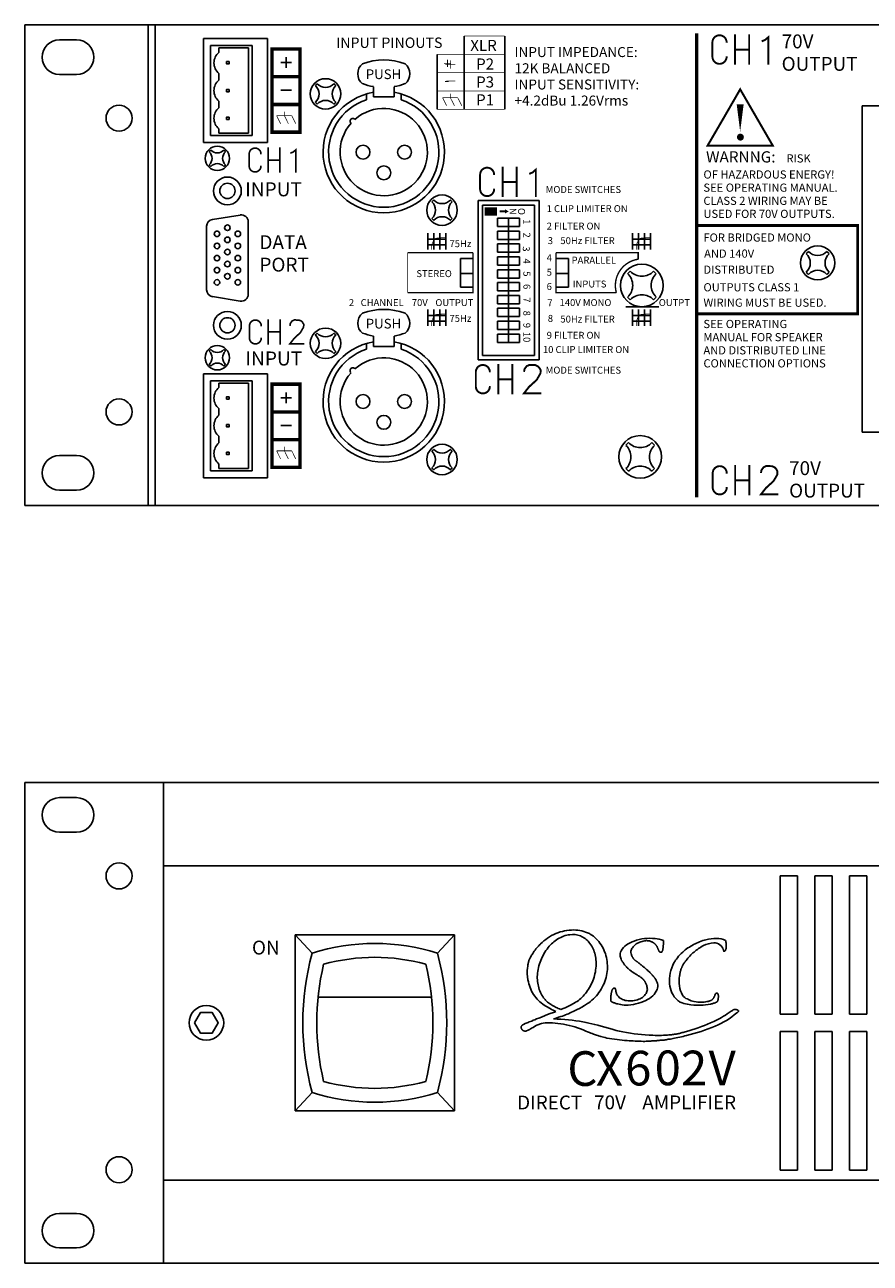
# Model space of a CAD drawing. Extents: x 4 to 23, y 3 to 11.9.
# Drawn here: x 4 to 10.1, y 3 to 11.9 of the extents above; entities that cross this region are included whole.
import ezdxf

# ---------------------------------------------------------------- set-up
doc = ezdxf.new("R2010")
doc.units = 0
doc.layers.get('0').update_dxf_attribs({"linetype": 'CONTINUOUS'})
doc.layers.add('GRID', color=7, linetype='CONTINUOUS')
doc.styles.add('ROMAND', font='romand')
doc.styles.add('ROMANS', font='romans')

msp = doc.modelspace()

# ---------------------------------------------------------------- linework, layer by layer
for p, q in [((4.03, 11.918), (23.03, 11.918)), ((4.03, 11.918), (4.03, 8.449)), ((4.92, 8.449), (4.92, 11.918)), ((4.97, 8.449), (4.97, 11.918)), ((4.28, 11.809), (4.404, 11.809)), ((7.201, 11.836), (7.201, 11.308)), ((7.492, 11.308), (7.492, 11.836)), ((7.006, 11.308), (7.006, 11.704)), ((4.404, 11.559), (4.28, 11.559)), ((6.545, 11.471), (6.545, 11.397)), ((6.695, 11.471), (6.695, 11.397)), ((6.495, 11.377), (6.495, 11.419)), ((6.545, 11.397), (6.695, 11.397)), ((6.745, 11.377), (6.745, 11.419)), ((11.27, 11.333), (10.07, 11.333)), ((10.07, 8.978), (10.07, 11.333)), ((7.3, 10.649), (7.74, 10.649)), ((7.3, 9.499), (7.3, 10.649)), ((7.74, 9.499), (7.74, 10.649)), ((7.332, 10.617), (7.708, 10.617)), ((7.332, 9.531), (7.332, 10.617)), ((7.708, 9.531), (7.708, 10.617)), ((5.342, 10.005), (5.342, 10.464)), ((5.584, 10.545), (5.384, 10.513)), ((5.642, 9.973), (5.642, 10.496)), ((7.44, 10.522), (7.6, 10.522)), ((7.44, 10.462), (7.44, 10.522)), ((7.44, 10.462), (7.6, 10.462)), ((7.52, 10.522), (7.52, 9.626)), ((7.6, 10.462), (7.6, 10.522)), ((6.938, 10.413), (6.938, 10.295)), ((6.938, 10.37), (7.067, 10.37)), ((6.981, 10.413), (6.981, 10.295)), ((7.024, 10.413), (7.024, 10.295)), ((7.067, 10.413), (7.067, 10.295)), ((7.44, 10.429), (7.6, 10.429)), ((7.44, 10.369), (7.44, 10.429)), ((7.44, 10.369), (7.6, 10.369)), ((7.6, 10.369), (7.6, 10.429)), ((8.414, 10.413), (8.414, 10.295)), ((8.414, 10.37), (8.543, 10.37)), ((8.457, 10.413), (8.457, 10.295)), ((8.5, 10.413), (8.5, 10.295)), ((8.543, 10.413), (8.543, 10.295)), ((6.938, 10.329), (7.067, 10.329)), ((7.44, 10.336), (7.6, 10.336)), ((7.44, 10.276), (7.44, 10.336)), ((7.6, 10.276), (7.6, 10.336)), ((8.414, 10.329), (8.543, 10.329)), ((7.263, 10.232), (7.173, 10.232)), ((7.173, 10.232), (7.173, 10.025)), ((7.44, 10.276), (7.6, 10.276)), ((7.44, 10.243), (7.6, 10.243)), ((7.44, 10.183), (7.44, 10.243)), ((7.6, 10.183), (7.6, 10.243)), ((7.863, 10.232), (7.953, 10.232)), ((7.953, 10.232), (7.953, 10.025)), ((7.263, 10.124), (7.173, 10.124)), ((7.44, 10.183), (7.6, 10.183)), ((7.44, 10.15), (7.6, 10.15)), ((7.44, 10.09), (7.44, 10.15)), ((7.6, 10.09), (7.6, 10.15)), ((7.863, 10.124), (7.953, 10.124)), ((7.173, 10.025), (7.259, 10.025)), ((7.44, 10.09), (7.6, 10.09)), ((7.44, 10.058), (7.6, 10.058)), ((7.44, 10.058), (7.44, 9.998)), ((7.6, 10.058), (7.6, 9.998)), ((7.953, 10.025), (7.867, 10.025)), ((5.584, 9.924), (5.384, 9.956)), ((7.44, 9.998), (7.6, 9.998)), ((7.44, 9.965), (7.6, 9.965)), ((7.44, 9.965), (7.44, 9.905)), ((7.6, 9.965), (7.6, 9.905)), ((6.938, 9.862), (6.938, 9.745)), ((6.981, 9.862), (6.981, 9.745)), ((7.024, 9.862), (7.024, 9.745)), ((7.067, 9.862), (7.067, 9.745)), ((7.44, 9.905), (7.6, 9.905)), ((7.44, 9.872), (7.6, 9.872)), ((7.44, 9.872), (7.44, 9.812)), ((7.6, 9.872), (7.6, 9.812)), ((8.365, 9.882), (8.603, 9.882)), ((8.414, 9.862), (8.414, 9.745)), ((8.457, 9.862), (8.457, 9.745)), ((8.5, 9.862), (8.5, 9.745)), ((8.543, 9.862), (8.543, 9.745)), ((6.938, 9.819), (7.067, 9.819)), ((6.938, 9.779), (7.067, 9.779)), ((7.44, 9.812), (7.6, 9.812)), ((7.44, 9.779), (7.6, 9.779)), ((7.44, 9.779), (7.44, 9.719)), ((7.6, 9.779), (7.6, 9.719)), ((8.414, 9.819), (8.543, 9.819)), ((8.414, 9.779), (8.543, 9.779)), ((6.545, 9.671), (6.545, 9.597)), ((6.695, 9.671), (6.695, 9.597)), ((7.44, 9.719), (7.6, 9.719)), ((7.44, 9.686), (7.6, 9.686)), ((7.44, 9.686), (7.44, 9.626)), ((7.6, 9.686), (7.6, 9.626)), ((6.495, 9.577), (6.495, 9.619)), ((6.545, 9.597), (6.695, 9.597)), ((6.745, 9.577), (6.745, 9.619)), ((7.44, 9.626), (7.6, 9.626)), ((7.3, 9.499), (7.74, 9.499)), ((7.332, 9.531), (7.708, 9.531)), ((11.27, 8.978), (10.07, 8.978)), ((4.404, 8.809), (4.28, 8.809)), ((4.28, 8.559), (4.404, 8.559)), ((4.03, 8.449), (23.03, 8.449)), ((4.03, 6.449), (4.03, 2.98)), ((4.03, 6.449), (23.03, 6.449)), ((5.03, 6.449), (5.03, 2.98)), ((4.28, 6.34), (4.404, 6.34)), ((4.404, 6.09), (4.28, 6.09)), ((5.03, 5.849), (22.03, 5.849)), ((9.48, 5.777), (9.48, 4.777)), ((9.48, 5.777), (9.605, 5.777)), ((9.605, 5.777), (9.605, 4.777)), ((9.73, 5.777), (9.73, 4.777)), ((9.73, 5.777), (9.855, 5.777)), ((9.855, 5.777), (9.855, 4.777)), ((9.98, 5.777), (9.98, 4.777)), ((9.98, 5.777), (10.105, 5.777)), ((10.105, 5.777), (10.105, 4.777)), ((5.98, 5.349), (5.98, 4.08)), ((5.98, 5.349), (7.13, 5.349)), ((6.103, 5.218), (5.98, 5.349)), ((7.007, 5.218), (7.13, 5.349)), ((7.13, 5.349), (7.13, 4.08)), ((6.145, 4.899), (6.965, 4.899)), ((9.48, 4.777), (9.605, 4.777)), ((9.73, 4.777), (9.855, 4.777)), ((9.98, 4.777), (10.105, 4.777)), ((9.48, 4.652), (9.605, 4.652)), ((9.48, 4.652), (9.48, 3.652)), ((9.605, 4.652), (9.605, 3.652)), ((9.73, 4.652), (9.73, 3.652)), ((9.73, 4.652), (9.855, 4.652)), ((9.855, 4.652), (9.855, 3.652)), ((9.98, 4.652), (9.98, 3.652)), ((9.98, 4.652), (10.105, 4.652)), ((10.105, 4.652), (10.105, 3.652)), ((6.103, 4.212), (5.98, 4.08)), ((7.007, 4.212), (7.13, 4.08)), ((5.98, 4.08), (7.13, 4.08)), ((5.03, 3.58), (22.03, 3.58)), ((9.48, 3.652), (9.605, 3.652)), ((9.73, 3.652), (9.855, 3.652)), ((9.98, 3.652), (10.105, 3.652)), ((4.404, 3.34), (4.28, 3.34)), ((4.28, 3.09), (4.404, 3.09)), ((4.03, 2.98), (23.03, 2.98))]:
    msp.add_line(p, q)
at = {"linetype": 'CONTINUOUS'}
for p, q in [((5.32, 11.068), (5.32, 11.818)), ((5.78, 11.818), (5.32, 11.818)), ((5.78, 11.068), (5.78, 11.818)), ((5.37, 11.118), (5.37, 11.768)), ((5.37, 11.768), (5.67, 11.768)), ((5.43, 11.719), (5.43, 11.751)), ((5.43, 11.751), (5.645, 11.751)), ((5.645, 11.135), (5.645, 11.751)), ((5.67, 11.118), (5.67, 11.768)), ((5.43, 11.519), (5.43, 11.567)), ((5.43, 11.319), (5.43, 11.367)), ((5.37, 11.118), (5.67, 11.118)), ((5.43, 11.135), (5.43, 11.167)), ((5.43, 11.135), (5.645, 11.135)), ((5.78, 11.068), (5.32, 11.068)), ((5.32, 8.649), (5.32, 9.399)), ((5.78, 9.399), (5.32, 9.399)), ((5.78, 8.649), (5.78, 9.399)), ((5.37, 8.699), (5.37, 9.349)), ((5.37, 9.349), (5.67, 9.349)), ((5.43, 9.3), (5.43, 9.332)), ((5.43, 9.332), (5.645, 9.332)), ((5.645, 8.716), (5.645, 9.332)), ((5.67, 8.699), (5.67, 9.349)), ((5.43, 9.1), (5.43, 9.148)), ((5.43, 8.9), (5.43, 8.948)), ((5.37, 8.699), (5.67, 8.699)), ((5.43, 8.716), (5.43, 8.748)), ((5.43, 8.716), (5.645, 8.716)), ((5.78, 8.649), (5.32, 8.649))]:
    msp.add_line(p, q, dxfattribs=at)
for points, const_width in [([(7.492, 11.836), (7.201, 11.836), (7.201, 11.308)], 0.005), ([(7.492, 11.836), (7.492, 11.308)], 0.005), ([(8.877, 11.855), (8.877, 8.507)], 0.025), ([(9.154, 11.849), (9.154, 11.63)], 0.014), ([(9.256, 11.849), (9.256, 11.63)], 0.014), ([(9.394, 11.63), (9.394, 11.828), (9.371, 11.809), (9.346, 11.798)], 0.014), ([(6.016, 11.441), (6.016, 11.143), (5.813, 11.143), (5.813, 11.743), (6.016, 11.743), (6.016, 11.441)], 0.025), ([(8.991, 11.788), (8.991, 11.69)], 0.014), ([(9.256, 11.739), (9.154, 11.739)], 0.014), ([(7.006, 11.704), (7.006, 11.308), (7.492, 11.308)], 0.005), ([(7.006, 11.704), (7.492, 11.704)], 0.005), ([(7.065, 11.633), (7.136, 11.633)], 0.005), ([(7.1, 11.662), (7.1, 11.601)], 0.005), ([(5.813, 11.543), (6.016, 11.543)], 0.025), ([(7.006, 11.572), (7.492, 11.572)], 0.005), ([(7.006, 11.44), (7.492, 11.44)], 0.005), ([(7.071, 11.512), (7.136, 11.512)], 0.005), ([(9.074, 11.249), (9.191, 11.452), (9.426, 11.046), (8.956, 11.046), (9.074, 11.249)], 0.015), ([(5.813, 11.343), (6.016, 11.343)], 0.025), ([(7.044, 11.392), (7.153, 11.392)], 0.005), ([(7.044, 11.392), (7.074, 11.333)], 0.005), ([(7.1, 11.421), (7.1, 11.392)], 0.005), ([(7.1, 11.392), (7.13, 11.333)], 0.005), ([(7.153, 11.392), (7.183, 11.333)], 0.005), ([(5.847, 11.262), (5.956, 11.262)], 0.005), ([(5.847, 11.262), (5.876, 11.203)], 0.005), ([(5.903, 11.292), (5.903, 11.262)], 0.005), ([(5.903, 11.262), (5.932, 11.203)], 0.005), ([(5.956, 11.262), (5.985, 11.203)], 0.005), ([(5.785, 11.034), (5.785, 10.85)], 0.012), ([(5.871, 11.034), (5.871, 10.85)], 0.012), ([(5.986, 10.85), (5.986, 11.016), (5.967, 11), (5.946, 10.991)], 0.012), ([(5.649, 10.983), (5.649, 10.901)], 0.012), ([(5.871, 10.942), (5.785, 10.942)], 0.012), ([(7.315, 10.833), (7.315, 10.735)], 0.014), ([(7.477, 10.893), (7.477, 10.674)], 0.014), ([(7.579, 10.893), (7.579, 10.674)], 0.014), ([(7.717, 10.675), (7.717, 10.873), (7.695, 10.853), (7.669, 10.842)], 0.014), ([(7.579, 10.784), (7.477, 10.784)], 0.014), ([(7.347, 10.571), (7.437, 10.571)], 0.06), ([(7.456, 10.571), (7.494, 10.571)], 0.015), ([(8.877, 10.469), (10.039, 10.469), (10.039, 9.832), (8.872, 9.832)], 0.02), ([(6.965, 10.294), (6.965, 10.302), (6.965, 10.31), (6.966, 10.316), (6.966, 10.322), (6.967, 10.327), (6.968, 10.332), (6.969, 10.337), (6.971, 10.342), (6.972, 10.346), (6.974, 10.35), (6.976, 10.354), (6.978, 10.358), (6.98, 10.362), (6.983, 10.365), (6.985, 10.368), (6.987, 10.371), (6.989, 10.373), (6.991, 10.375), (6.996, 10.377), (7.002, 10.378), (7.012, 10.379), (7.025, 10.38), (7.043, 10.381), (7.066, 10.381)], 0.005), ([(8.441, 10.294), (8.441, 10.302), (8.441, 10.31), (8.442, 10.316), (8.442, 10.322), (8.443, 10.327), (8.444, 10.332), (8.445, 10.337), (8.447, 10.342), (8.448, 10.346), (8.45, 10.35), (8.452, 10.354), (8.454, 10.358), (8.456, 10.362), (8.459, 10.365), (8.461, 10.368), (8.463, 10.371), (8.465, 10.373), (8.468, 10.375), (8.472, 10.377), (8.478, 10.378), (8.488, 10.379), (8.501, 10.38), (8.519, 10.381), (8.542, 10.381)], 0.005), ([(7.263, 10.273), (6.793, 10.273)], 0.01), ([(6.793, 9.984), (7.263, 9.984), (7.263, 10.273)], 0.01), ([(6.793, 9.984), (6.793, 10.273)], 0.005), ([(7.863, 10.273), (8.455, 10.273), (8.455, 10.226)], 0.01), ([(8.298, 9.984), (7.863, 9.984), (7.863, 10.273)], 0.01), ([(6.965, 9.744), (6.965, 9.752), (6.965, 9.759), (6.966, 9.766), (6.966, 9.771), (6.967, 9.777), (6.968, 9.782), (6.969, 9.786), (6.971, 9.791), (6.972, 9.795), (6.974, 9.8), (6.976, 9.804), (6.978, 9.807), (6.98, 9.811), (6.983, 9.814), (6.985, 9.818), (6.987, 9.82), (6.989, 9.823), (6.991, 9.825), (6.996, 9.826), (7.002, 9.828), (7.012, 9.829), (7.025, 9.829), (7.043, 9.83), (7.066, 9.83)], 0.005), ([(8.441, 9.744), (8.441, 9.752), (8.441, 9.759), (8.442, 9.766), (8.442, 9.771), (8.443, 9.777), (8.444, 9.782), (8.445, 9.786), (8.447, 9.791), (8.448, 9.795), (8.45, 9.8), (8.452, 9.804), (8.454, 9.807), (8.456, 9.811), (8.459, 9.814), (8.461, 9.818), (8.463, 9.82), (8.465, 9.823), (8.468, 9.825), (8.472, 9.826), (8.478, 9.828), (8.488, 9.829), (8.501, 9.829), (8.519, 9.83), (8.542, 9.83)], 0.005), ([(5.651, 9.742), (5.651, 9.66)], 0.012), ([(5.787, 9.793), (5.787, 9.609)], 0.012), ([(5.873, 9.793), (5.873, 9.609)], 0.012), ([(5.943, 9.745), (5.945, 9.761), (5.958, 9.78), (5.974, 9.788), (6.01, 9.786), (6.026, 9.779), (6.035, 9.769), (6.043, 9.755), (6.041, 9.736), (6.019, 9.697), (5.973, 9.654), (5.943, 9.616), (6.047, 9.616)], 0.012), ([(5.873, 9.701), (5.787, 9.701)], 0.012), ([(7.446, 9.47), (7.446, 9.251)], 0.014), ([(7.548, 9.47), (7.548, 9.251)], 0.014), ([(7.284, 9.409), (7.284, 9.311)], 0.014), ([(7.632, 9.413), (7.635, 9.432), (7.65, 9.454), (7.67, 9.463), (7.713, 9.462), (7.732, 9.453), (7.743, 9.441), (7.752, 9.425), (7.75, 9.402), (7.723, 9.355), (7.668, 9.305), (7.632, 9.259), (7.757, 9.259)], 0.014), ([(6.016, 9.022), (6.016, 8.724), (5.813, 8.724), (5.813, 9.324), (6.016, 9.324), (6.016, 9.022)], 0.025), ([(7.548, 9.36), (7.446, 9.36)], 0.014), ([(5.813, 9.124), (6.016, 9.124)], 0.025), ([(5.813, 8.924), (6.016, 8.924)], 0.025), ([(5.903, 8.873), (5.903, 8.843)], 0.005), ([(5.847, 8.843), (5.956, 8.843)], 0.005), ([(5.847, 8.843), (5.876, 8.784)], 0.005), ([(5.903, 8.843), (5.932, 8.784)], 0.005), ([(5.956, 8.843), (5.985, 8.784)], 0.005), ([(8.993, 8.679), (8.993, 8.582)], 0.014), ([(9.155, 8.74), (9.155, 8.521)], 0.014), ([(9.257, 8.74), (9.257, 8.521)], 0.014), ([(9.341, 8.683), (9.344, 8.702), (9.359, 8.724), (9.379, 8.734), (9.422, 8.732), (9.441, 8.723), (9.452, 8.711), (9.46, 8.695), (9.459, 8.672), (9.432, 8.625), (9.377, 8.575), (9.341, 8.529), (9.466, 8.529)], 0.014), ([(9.257, 8.63), (9.155, 8.63)], 0.014)]:
    msp.add_lwpolyline(points, dxfattribs=dict(const_width=const_width))
for points, const_width in [([(8.991, 11.788, -1.061), (9.093, 11.788, -2.441)], 0.014), ([(8.991, 11.69, 1.061), (9.093, 11.69, 2.441)], 0.014), ([(5.649, 10.983, -1.061), (5.734, 10.983, -2.441)], 0.012), ([(5.649, 10.901, 1.061), (5.734, 10.901, 2.441)], 0.012), ([(7.315, 10.833, -1.061), (7.416, 10.833, -2.441)], 0.014), ([(7.315, 10.735, 1.061), (7.416, 10.735, 2.441)], 0.014), ([(8.455, 10.226, 0.454), (8.298, 9.984)], 0.01), ([(5.651, 9.742, -1.061), (5.736, 9.742, -2.441)], 0.012), ([(5.651, 9.66, 1.061), (5.736, 9.66, 2.441)], 0.012), ([(7.284, 9.409, -1.061), (7.385, 9.409, -2.441)], 0.014), ([(7.284, 9.311, 1.061), (7.385, 9.311, 2.441)], 0.014), ([(8.993, 8.679, -1.061), (9.094, 8.679, -2.441)], 0.014), ([(8.993, 8.582, 1.061), (9.094, 8.582, 2.441)], 0.014)]:
    msp.add_lwpolyline(points, format="xyb", dxfattribs=dict(const_width=const_width))
for points in [[(5.504, 11.652), (5.486, 11.652), (5.486, 11.635), (5.504, 11.635)], [(5.504, 11.452), (5.486, 11.452), (5.486, 11.435), (5.504, 11.435)], [(5.504, 11.252), (5.486, 11.252), (5.486, 11.235), (5.504, 11.235)], [(5.504, 9.233), (5.486, 9.233), (5.486, 9.216), (5.504, 9.216)], [(5.504, 9.033), (5.486, 9.033), (5.486, 9.016), (5.504, 9.016)], [(5.504, 8.833), (5.486, 8.833), (5.486, 8.816), (5.504, 8.816)]]:
    msp.add_lwpolyline(points, close=True, dxfattribs=at)
at = {"linetype": 'CONTINUOUS', "const_width": 0.012}
for points in [[(5.875, 11.645), (5.955, 11.645)], [(5.915, 11.685), (5.915, 11.605)], [(5.875, 11.445), (5.955, 11.445)], [(5.875, 9.226), (5.955, 9.226)], [(5.915, 9.266), (5.915, 9.186)], [(5.875, 9.026), (5.955, 9.026)]]:
    msp.add_lwpolyline(points, dxfattribs=at)
for points in [[(9.191, 11.452), (8.956, 11.046), (9.426, 11.046)], [(5.255, 4.715), (5.297, 4.789), (5.383, 4.789), (5.426, 4.715), (5.383, 4.641), (5.297, 4.641)]]:
    msp.add_lwpolyline(points, close=True)
for points in [[(9.191, 11.343, 0.05, 0, 0), (9.191, 11.147, 0, 0, 0)], [(7.494, 10.571, 0.03, 0, 0), (7.522, 10.571, 0, 0, 0)]]:
    msp.add_lwpolyline(points, format="xyseb")
at = {"const_width": 0.025}
msp.add_lwpolyline([(9.18, 11.107, 1), (9.205, 11.107, 1)], format="xyb", close=True, dxfattribs=at)
for centre, radius in [((6.2, 11.419), 0.11), ((4.71, 11.244), 0.094), ((5.419, 10.954), 0.088), ((6.47, 10.999), 0.05), ((6.77, 10.999), 0.05), ((5.492, 10.719), 0.1), ((6.62, 10.849), 0.05), ((5.492, 10.719), 0.055), ((7.04, 10.58), 0.11), ((5.492, 10.453), 0.02), ((5.417, 10.409), 0.02), ((5.492, 10.366), 0.02), ((5.567, 10.409), 0.02), ((5.417, 10.322), 0.02), ((5.492, 10.278), 0.02), ((5.567, 10.322), 0.02), ((9.75, 10.199), 0.123), ((5.417, 10.234), 0.02), ((5.492, 10.191), 0.02), ((5.567, 10.234), 0.02), ((8.482, 10.037), 0.154), ((5.417, 10.147), 0.02), ((5.492, 10.103), 0.02), ((5.567, 10.147), 0.02), ((5.417, 10.059), 0.02), ((5.567, 10.059), 0.02), ((5.492, 9.749), 0.1), ((5.492, 9.749), 0.055), ((6.2, 9.619), 0.11), ((5.419, 9.515), 0.088), ((4.71, 9.124), 0.094), ((6.47, 9.199), 0.05), ((6.77, 9.199), 0.05), ((6.62, 9.049), 0.05), ((8.47, 8.799), 0.154), ((7.04, 8.78), 0.11), ((4.71, 5.775), 0.094), ((5.34, 4.715), 0.125), ((4.71, 3.655), 0.094)]:
    msp.add_circle(centre, radius)
for centre, radius, start, end in [((4.28, 11.684), 0.125, 90, 270), ((4.404, 11.684), 0.125, 270, 90), ((6.526, 11.564), 0.094, 129.888, 230.112), ((6.62, 11.23), 0.434, 69.229, 110.771), ((6.714, 11.564), 0.094, 309.888, 50.112), ((6.2, 11.419), 0.095, 129.092, 140.908), ((6.071, 11.419), 0.082, 312.79, 47.21), ((6.2, 11.548), 0.082, 222.79, 317.21), ((6.329, 11.419), 0.082, 132.79, 227.21), ((6.2, 11.419), 0.095, 39.092, 50.908), ((6.62, 11.899), 0.434, 249.229, 260.048), ((6.62, 11.899), 0.434, 279.952, 290.771), ((6.2, 11.419), 0.095, 219.092, 230.908), ((6.2, 11.29), 0.082, 42.79, 137.21), ((6.62, 10.999), 0.438, 99.874, 80.126), ((6.62, 10.999), 0.398, 108.329, 71.671), ((6.2, 11.419), 0.095, 309.092, 320.908), ((6.62, 10.999), 0.315, 138.638, 131.362), ((6.397, 11.222), 0.02, 43.181, 226.819), ((5.419, 10.954), 0.076, 129.092, 140.908), ((5.316, 10.954), 0.065, 312.79, 47.21), ((5.419, 11.058), 0.065, 222.79, 317.21), ((5.522, 10.954), 0.065, 132.79, 227.21), ((5.419, 10.954), 0.076, 39.092, 50.908), ((5.419, 10.954), 0.076, 219.092, 230.908), ((5.419, 10.851), 0.065, 42.79, 137.21), ((5.419, 10.954), 0.076, 309.092, 320.908), ((7.04, 10.58), 0.095, 129.092, 140.908), ((6.911, 10.58), 0.082, 312.79, 47.21), ((7.04, 10.709), 0.082, 222.79, 317.21), ((7.169, 10.58), 0.082, 132.79, 227.21), ((7.04, 10.58), 0.095, 39.092, 50.908), ((5.392, 10.464), 0.05, 99.105, 180), ((5.592, 10.496), 0.05, 0, 99.105), ((7.04, 10.58), 0.095, 219.092, 230.908), ((7.04, 10.451), 0.082, 42.79, 137.21), ((7.04, 10.58), 0.095, 309.092, 320.908), ((9.75, 10.199), 0.106, 129.092, 140.908), ((9.75, 10.344), 0.091, 222.79, 317.21), ((9.75, 10.199), 0.106, 39.092, 50.908), ((9.606, 10.199), 0.091, 312.79, 47.21), ((9.894, 10.199), 0.091, 132.79, 227.21), ((8.482, 10.037), 0.133, 129.092, 140.908), ((8.302, 10.037), 0.114, 312.79, 47.21), ((8.482, 10.217), 0.114, 222.79, 317.21), ((8.663, 10.037), 0.114, 132.79, 227.21), ((8.482, 10.037), 0.133, 39.092, 50.908), ((9.75, 10.199), 0.106, 219.092, 230.908), ((9.75, 10.055), 0.091, 42.79, 137.21), ((9.75, 10.199), 0.106, 309.092, 320.908), ((5.392, 10.005), 0.05, 180, 260.895), ((5.592, 9.973), 0.05, 260.895, 0), ((8.482, 10.037), 0.133, 219.092, 230.908), ((8.482, 9.856), 0.114, 42.79, 137.21), ((8.482, 10.037), 0.133, 309.092, 320.908), ((6.526, 9.764), 0.094, 129.888, 230.112), ((6.62, 9.43), 0.434, 69.229, 110.771), ((6.714, 9.764), 0.094, 309.888, 50.112), ((6.2, 9.619), 0.095, 129.092, 140.908), ((6.071, 9.619), 0.082, 312.79, 47.21), ((6.2, 9.748), 0.082, 222.79, 317.21), ((6.329, 9.619), 0.082, 132.79, 227.21), ((6.2, 9.619), 0.095, 39.092, 50.908), ((6.62, 10.099), 0.434, 249.229, 260.048), ((6.62, 10.099), 0.434, 279.952, 290.771), ((5.419, 9.515), 0.076, 129.092, 140.908), ((5.419, 9.618), 0.065, 222.79, 317.21), ((5.419, 9.515), 0.076, 39.092, 50.908), ((6.2, 9.49), 0.082, 42.79, 137.21), ((6.62, 9.199), 0.438, 99.874, 80.126), ((6.62, 9.199), 0.398, 108.329, 71.671), ((5.316, 9.515), 0.065, 312.79, 47.21), ((5.419, 9.411), 0.065, 42.79, 137.21), ((5.522, 9.515), 0.065, 132.79, 227.21), ((6.2, 9.619), 0.095, 219.092, 230.908), ((6.2, 9.619), 0.095, 309.092, 320.908), ((6.62, 9.199), 0.315, 138.638, 131.362), ((5.419, 9.515), 0.076, 219.092, 230.908), ((5.419, 9.515), 0.076, 309.092, 320.908), ((6.397, 9.422), 0.02, 43.181, 226.819), ((7.04, 8.78), 0.095, 129.092, 140.908), ((7.04, 8.909), 0.082, 222.79, 317.21), ((7.04, 8.78), 0.095, 39.092, 50.908), ((8.289, 8.799), 0.114, 312.79, 47.21), ((8.47, 8.799), 0.133, 129.092, 140.908), ((8.47, 8.98), 0.114, 222.79, 317.21), ((8.651, 8.799), 0.114, 132.79, 227.21), ((8.47, 8.799), 0.133, 39.092, 50.908), ((4.28, 8.684), 0.125, 90, 270), ((4.404, 8.684), 0.125, 270, 90), ((6.911, 8.78), 0.082, 312.79, 47.21), ((7.169, 8.78), 0.082, 132.79, 227.21), ((7.04, 8.78), 0.095, 219.092, 230.908), ((7.04, 8.651), 0.082, 42.79, 137.21), ((7.04, 8.78), 0.095, 309.092, 320.908), ((8.47, 8.799), 0.133, 219.092, 230.908), ((8.47, 8.619), 0.114, 42.79, 137.21), ((8.47, 8.799), 0.133, 309.092, 320.908), ((4.28, 6.215), 0.125, 90, 270), ((4.404, 6.215), 0.125, 270, 90), ((6.555, 3.808), 1.48, 72.234, 107.766), ((7.944, 4.715), 1.908, 164.723, 195.277), ((6.555, 3.808), 1.38, 74.499, 105.501), ((5.166, 4.715), 1.908, 344.723, 15.277), ((7.944, 4.715), 1.808, 166.466, 193.534), ((5.166, 4.715), 1.808, 346.466, 13.534), ((6.555, 5.622), 1.38, 254.499, 285.501), ((6.555, 5.622), 1.48, 252.234, 287.766), ((4.28, 3.215), 0.125, 90, 270), ((4.404, 3.215), 0.125, 270, 90)]:
    msp.add_arc(centre, radius, start, end)
at = {"linetype": 'CONTINUOUS'}
for centre in [(5.495, 11.643), (5.495, 11.443), (5.495, 11.243), (5.495, 9.224), (5.495, 9.024), (5.495, 8.824)]:
    msp.add_arc(centre, 0.1, 130.542, 229.458, dxfattribs=at)
at = {"layer": 'GRID'}
for points in [[(8.103, 5.359, 0.11), (7.99, 5.385, 0.104), (7.861, 5.359, 0.092), (7.75, 5.284, 0.012), (7.736, 5.269, 0.085)], [(8.038, 5.342, 0.127), (7.962, 5.351, 0.106), (7.876, 5.321, 0.086), (7.806, 5.258, 0.076), (7.752, 5.165, 0.076), (7.728, 5.061, 0.086), (7.738, 4.967, 0.106), (7.78, 4.887, 0.032), (7.793, 4.872, 0.127)], [(8.004, 4.863, 0.086), (8.074, 4.926, 0.076), (8.128, 5.018, 0.076), (8.151, 5.123, 0.086), (8.142, 5.217, 0.106), (8.1, 5.297, 0.127), (8.038, 5.342, 0.127)], [(8.068, 4.839, 0.03), (8.098, 4.859, 0.091), (8.181, 4.946, 0.091), (8.227, 5.057, 0.095), (8.229, 5.173, 0.101), (8.187, 5.279, 0.106), (8.11, 5.356, 0.106)], [(8.11, 5.356, 0.007), (8.104, 5.36, 0.101)], [(8.637, 5.308, 0.07), (8.577, 5.323, 0.056), (8.5, 5.323, 0.056), (8.426, 5.305, 0.07), (8.371, 5.277, 0.106), (8.333, 5.234, 0.163), (8.325, 5.197, 0.066), (8.329, 5.182, 0.106)], [(8.552, 5.3, 0.086), (8.531, 5.307, 0.075), (8.501, 5.307, 0.062), (8.466, 5.297, 0.062), (8.434, 5.279, 0.075), (8.414, 5.257, 0.107), (8.402, 5.232, 0.139), (8.404, 5.213, 0.15)], [(9.086, 5.31, 0.097), (9.021, 5.324, 0.072), (8.944, 5.315, 0.058), (8.855, 5.28, 0.058), (8.777, 5.226, 0.052), (8.738, 5.184, 0.106)], [(9.045, 5.278, 0.174), (9, 5.292, 0.104), (8.926, 5.272, 0.065), (8.858, 5.226, 0.04), (8.801, 5.166, 0.052)], [(9.069, 5.244, 0.154), (9.045, 5.278, 0.174)], [(7.657, 5.113, 0.072), (7.66, 5.025, 0.101), (7.701, 4.919, 0.106), (7.778, 4.842, 0.106)], [(8.738, 5.184, 0.055), (8.713, 5.148, 0.074), (8.686, 5.074, 0.074), (8.681, 4.997, 0.085), (8.699, 4.931, 0.106), (8.738, 4.878, 0.06), (8.759, 4.864, 0.129)], [(8.754, 5.054, 0.064), (8.753, 4.981, 0.105), (8.776, 4.915, 0.171), (8.81, 4.887, 0.171)], [(8.296, 4.933, 0.108), (8.306, 4.912, 0.107), (8.334, 4.888, 0.081), (8.371, 4.875, 0.069), (8.416, 4.874, 0.069), (8.46, 4.885, 0.081), (8.494, 4.905, 0.107), (8.516, 4.934, 0.137), (8.521, 4.963, 0.137)], [(8.317, 4.849, 0.057), (8.365, 4.843, 0.058), (8.439, 4.851, 0.058), (8.51, 4.876, 0.072), (8.56, 4.91, 0.107), (8.592, 4.956, 0.088), (8.597, 4.977, 0.158)], [(8.759, 4.864, 0.047), (8.81, 4.849, 0.053), (8.906, 4.842, 0.04), (8.977, 4.85, 0.067)], [(8.81, 4.887, 0.02), (8.817, 4.883, 0.072), (8.859, 4.868, 0.059), (8.913, 4.864, 0.041), (8.951, 4.868, 0.072)], [(8.099, 4.713, 0.018), (8.057, 4.722, 0.039), (7.845, 4.743, 0.03)], [(8.755, 4.612, 0.005), (8.804, 4.623, 0.04), (9.011, 4.691, 0.075), (9.166, 4.786, 0.213)], [(8.82, 4.658, 0.035), (9, 4.724, 0.053), (9.111, 4.789, 0.075)], [(7.837, 4.715, 0.029), (7.798, 4.715, 0.066), (7.744, 4.706, 0.054), (7.719, 4.695, 0.173)], [(8.077, 4.655, 0.07), (7.916, 4.705, 0.015), (7.837, 4.715, 0.03)], [(8.296, 4.66, 0.021), (8.345, 4.649, 0.04), (8.561, 4.625, 0.006), (8.624, 4.624, 0.025)], [(8.23, 4.605, 0.027), (8.376, 4.587, 0.012), (8.492, 4.581, 0.018)]]:
    msp.add_lwpolyline(points, format="xyb", dxfattribs=at)
for points in [[(8.637, 5.308), (8.637, 5.304), (8.637, 5.299), (8.637, 5.295), (8.637, 5.292), (8.637, 5.288), (8.637, 5.284), (8.637, 5.281), (8.637, 5.278), (8.636, 5.275), (8.636, 5.271), (8.636, 5.268), (8.636, 5.265), (8.636, 5.263), (8.635, 5.26), (8.635, 5.257), (8.635, 5.255), (8.635, 5.253), (8.634, 5.251), (8.634, 5.249), (8.634, 5.247), (8.633, 5.245), (8.633, 5.244), (8.633, 5.242), (8.632, 5.241), (8.632, 5.239), (8.631, 5.238), (8.631, 5.237), (8.63, 5.235), (8.63, 5.234), (8.629, 5.233), (8.629, 5.232), (8.628, 5.231), (8.628, 5.23), (8.627, 5.229), (8.627, 5.228), (8.626, 5.227), (8.626, 5.227), (8.625, 5.226), (8.625, 5.226), (8.624, 5.225), (8.624, 5.225), (8.623, 5.225), (8.623, 5.224), (8.622, 5.224), (8.622, 5.224), (8.621, 5.224), (8.62, 5.224), (8.619, 5.224), (8.619, 5.224), (8.618, 5.224), (8.617, 5.224), (8.616, 5.224), (8.615, 5.224), (8.614, 5.225), (8.613, 5.225), (8.612, 5.225), (8.611, 5.226), (8.611, 5.226), (8.61, 5.227), (8.609, 5.227), (8.609, 5.228), (8.608, 5.228), (8.607, 5.229), (8.607, 5.23), (8.606, 5.231), (8.605, 5.232), (8.605, 5.233), (8.604, 5.235), (8.603, 5.236), (8.603, 5.238), (8.602, 5.239), (8.601, 5.241), (8.601, 5.242), (8.6, 5.244), (8.599, 5.246), (8.599, 5.247), (8.598, 5.249), (8.597, 5.251), (8.596, 5.253), (8.596, 5.255), (8.595, 5.256), (8.594, 5.258), (8.593, 5.26), (8.592, 5.262), (8.592, 5.263), (8.591, 5.265), (8.59, 5.267), (8.589, 5.268), (8.588, 5.27), (8.587, 5.271), (8.586, 5.273), (8.585, 5.274), (8.584, 5.276), (8.583, 5.277), (8.582, 5.278), (8.58, 5.28), (8.579, 5.281), (8.578, 5.283), (8.576, 5.284), (8.575, 5.285), (8.574, 5.287), (8.572, 5.288), (8.571, 5.289), (8.569, 5.29), (8.568, 5.291), (8.566, 5.293), (8.564, 5.294), (8.562, 5.295), (8.56, 5.296), (8.558, 5.297), (8.555, 5.299), (8.552, 5.3)], [(9.069, 5.244), (9.07, 5.242), (9.07, 5.24), (9.071, 5.239), (9.071, 5.237), (9.072, 5.236), (9.072, 5.235), (9.072, 5.234), (9.072, 5.234), (9.073, 5.233), (9.073, 5.233), (9.073, 5.232), (9.074, 5.232), (9.074, 5.232), (9.075, 5.231), (9.075, 5.231), (9.075, 5.231), (9.076, 5.231), (9.077, 5.231), (9.077, 5.231), (9.078, 5.231), (9.078, 5.232), (9.079, 5.232), (9.08, 5.232), (9.08, 5.233), (9.081, 5.233), (9.081, 5.234), (9.082, 5.234), (9.083, 5.235), (9.083, 5.236), (9.084, 5.237), (9.084, 5.238), (9.085, 5.239), (9.085, 5.24), (9.086, 5.241), (9.086, 5.242), (9.087, 5.243), (9.087, 5.245), (9.088, 5.246), (9.088, 5.248), (9.089, 5.249), (9.089, 5.251), (9.089, 5.252), (9.089, 5.254), (9.09, 5.255), (9.09, 5.257), (9.09, 5.259), (9.09, 5.26), (9.09, 5.262), (9.091, 5.264), (9.091, 5.266), (9.091, 5.268), (9.091, 5.27), (9.091, 5.272), (9.09, 5.274), (9.09, 5.276), (9.09, 5.279), (9.09, 5.282), (9.09, 5.285), (9.089, 5.288), (9.089, 5.292), (9.088, 5.296), (9.088, 5.3), (9.087, 5.305), (9.086, 5.31)], [(7.736, 5.269), (7.727, 5.259), (7.718, 5.249), (7.711, 5.24), (7.705, 5.231), (7.699, 5.224), (7.694, 5.216), (7.69, 5.209), (7.686, 5.203), (7.682, 5.196), (7.679, 5.19), (7.676, 5.185), (7.674, 5.179), (7.671, 5.174), (7.669, 5.169), (7.667, 5.164), (7.666, 5.159), (7.664, 5.155), (7.663, 5.15), (7.662, 5.145), (7.661, 5.14), (7.66, 5.134), (7.659, 5.128), (7.658, 5.121), (7.657, 5.113)], [(8.404, 5.213), (8.406, 5.207), (8.408, 5.202), (8.41, 5.198), (8.412, 5.194), (8.413, 5.191), (8.415, 5.188), (8.416, 5.186), (8.418, 5.183), (8.419, 5.181), (8.421, 5.179), (8.422, 5.177), (8.424, 5.175), (8.426, 5.173), (8.427, 5.172), (8.429, 5.17), (8.431, 5.168), (8.433, 5.166), (8.435, 5.164), (8.438, 5.163), (8.44, 5.161), (8.442, 5.159), (8.445, 5.157), (8.447, 5.155), (8.45, 5.154), (8.452, 5.152), (8.454, 5.15), (8.457, 5.148), (8.459, 5.146), (8.461, 5.145), (8.464, 5.143), (8.466, 5.141), (8.469, 5.139), (8.471, 5.137), (8.473, 5.135), (8.476, 5.133), (8.478, 5.131), (8.481, 5.129), (8.484, 5.127), (8.487, 5.125), (8.49, 5.122), (8.493, 5.119), (8.497, 5.117), (8.5, 5.114), (8.504, 5.111), (8.508, 5.107), (8.511, 5.104), (8.515, 5.101), (8.519, 5.098), (8.522, 5.094), (8.526, 5.091), (8.529, 5.088), (8.533, 5.085), (8.536, 5.082), (8.539, 5.079), (8.542, 5.076), (8.545, 5.073), (8.547, 5.07), (8.55, 5.068), (8.552, 5.065), (8.555, 5.062), (8.557, 5.06), (8.559, 5.057), (8.562, 5.055), (8.564, 5.053), (8.566, 5.05), (8.568, 5.048), (8.57, 5.045), (8.572, 5.043), (8.574, 5.04), (8.576, 5.037), (8.578, 5.034), (8.58, 5.031), (8.582, 5.028), (8.584, 5.024), (8.586, 5.02), (8.588, 5.016), (8.59, 5.011), (8.592, 5.005), (8.594, 4.998), (8.596, 4.99)], [(8.329, 5.182), (8.333, 5.174), (8.336, 5.166), (8.34, 5.16), (8.343, 5.155), (8.346, 5.15), (8.349, 5.145), (8.352, 5.141), (8.354, 5.138), (8.357, 5.134), (8.36, 5.131), (8.362, 5.128), (8.365, 5.124), (8.368, 5.121), (8.371, 5.118), (8.373, 5.115), (8.376, 5.112), (8.379, 5.109), (8.382, 5.107), (8.386, 5.104), (8.389, 5.101), (8.392, 5.098), (8.395, 5.096), (8.399, 5.093), (8.402, 5.09), (8.406, 5.088), (8.409, 5.085), (8.413, 5.083), (8.416, 5.08), (8.42, 5.078), (8.423, 5.076), (8.427, 5.073), (8.43, 5.071), (8.434, 5.069), (8.437, 5.067), (8.44, 5.065), (8.444, 5.063), (8.447, 5.061), (8.45, 5.059), (8.453, 5.057), (8.456, 5.055), (8.46, 5.053), (8.463, 5.051), (8.466, 5.049), (8.469, 5.047), (8.472, 5.045), (8.475, 5.043), (8.478, 5.041), (8.48, 5.039), (8.483, 5.037), (8.485, 5.035), (8.487, 5.033), (8.489, 5.031), (8.491, 5.029), (8.493, 5.027), (8.495, 5.025), (8.497, 5.023), (8.498, 5.02), (8.5, 5.018), (8.502, 5.016), (8.503, 5.013), (8.505, 5.011), (8.506, 5.008), (8.508, 5.005), (8.509, 5.003), (8.511, 5), (8.512, 4.996), (8.514, 4.993), (8.515, 4.989), (8.517, 4.984), (8.518, 4.978), (8.519, 4.971), (8.521, 4.963)], [(8.801, 5.166), (8.797, 5.161), (8.793, 5.156), (8.79, 5.151), (8.787, 5.147), (8.784, 5.143), (8.782, 5.14), (8.78, 5.136), (8.778, 5.133), (8.777, 5.13), (8.775, 5.127), (8.774, 5.124), (8.772, 5.121), (8.771, 5.118), (8.77, 5.115), (8.769, 5.112), (8.767, 5.109), (8.766, 5.107), (8.765, 5.104), (8.764, 5.101), (8.764, 5.098), (8.763, 5.095), (8.762, 5.093), (8.761, 5.09), (8.76, 5.087), (8.759, 5.084), (8.759, 5.081), (8.758, 5.078), (8.757, 5.074), (8.756, 5.07), (8.756, 5.065), (8.755, 5.06), (8.754, 5.054)], [(8.296, 4.933), (8.296, 4.937), (8.295, 4.94), (8.294, 4.942), (8.294, 4.945), (8.294, 4.947), (8.293, 4.949), (8.293, 4.951), (8.293, 4.952), (8.292, 4.954), (8.292, 4.955), (8.292, 4.957), (8.292, 4.958), (8.292, 4.959), (8.291, 4.96), (8.291, 4.96), (8.291, 4.961), (8.29, 4.962), (8.29, 4.962), (8.29, 4.963), (8.289, 4.963), (8.289, 4.963), (8.288, 4.964), (8.287, 4.964), (8.287, 4.964), (8.286, 4.964), (8.285, 4.964), (8.284, 4.964), (8.283, 4.964), (8.282, 4.964), (8.281, 4.964), (8.28, 4.964), (8.279, 4.964), (8.278, 4.964), (8.277, 4.963), (8.277, 4.963), (8.276, 4.963), (8.275, 4.962), (8.274, 4.961), (8.273, 4.961), (8.272, 4.96), (8.271, 4.959), (8.27, 4.958), (8.27, 4.957), (8.269, 4.955), (8.268, 4.954), (8.267, 4.952), (8.267, 4.95), (8.266, 4.948), (8.265, 4.946), (8.265, 4.943), (8.264, 4.941), (8.263, 4.938), (8.263, 4.935), (8.262, 4.932), (8.261, 4.929), (8.261, 4.925), (8.26, 4.922), (8.26, 4.919), (8.26, 4.916), (8.259, 4.913), (8.259, 4.91), (8.259, 4.907), (8.259, 4.904), (8.258, 4.902), (8.258, 4.899), (8.258, 4.897), (8.258, 4.894), (8.258, 4.892), (8.258, 4.89), (8.258, 4.888), (8.258, 4.886), (8.258, 4.884), (8.258, 4.882), (8.258, 4.88), (8.258, 4.879), (8.258, 4.877), (8.258, 4.876), (8.258, 4.874), (8.259, 4.873), (8.259, 4.871), (8.26, 4.87), (8.261, 4.869), (8.262, 4.868), (8.263, 4.867), (8.265, 4.866), (8.267, 4.865), (8.269, 4.864), (8.272, 4.863), (8.275, 4.862), (8.279, 4.86), (8.284, 4.859), (8.289, 4.857), (8.295, 4.855), (8.301, 4.853), (8.309, 4.852), (8.317, 4.849)], [(8.596, 4.99), (8.597, 4.989), (8.597, 4.987), (8.597, 4.985), (8.597, 4.984), (8.597, 4.982), (8.597, 4.98), (8.597, 4.979), (8.597, 4.977)], [(8.951, 4.868), (8.956, 4.869), (8.961, 4.87), (8.965, 4.871), (8.968, 4.872), (8.971, 4.873), (8.974, 4.874), (8.976, 4.875), (8.978, 4.876), (8.98, 4.876), (8.982, 4.877), (8.983, 4.878), (8.985, 4.879), (8.986, 4.88), (8.987, 4.881), (8.989, 4.882), (8.99, 4.883), (8.991, 4.885), (8.992, 4.886), (8.994, 4.887), (8.995, 4.888), (8.996, 4.89), (8.997, 4.891), (8.998, 4.892), (8.999, 4.894), (9, 4.896), (9.001, 4.897), (9.002, 4.899), (9.003, 4.901), (9.004, 4.902), (9.004, 4.904), (9.005, 4.906), (9.006, 4.908), (9.007, 4.91), (9.007, 4.911), (9.008, 4.913), (9.009, 4.915), (9.009, 4.917), (9.01, 4.918), (9.01, 4.919), (9.011, 4.921), (9.011, 4.922), (9.012, 4.923), (9.012, 4.924), (9.013, 4.925), (9.013, 4.925), (9.014, 4.926), (9.014, 4.926), (9.015, 4.927), (9.016, 4.927), (9.017, 4.928), (9.018, 4.928), (9.018, 4.928), (9.019, 4.929), (9.02, 4.929), (9.021, 4.929), (9.022, 4.929), (9.023, 4.929), (9.024, 4.929), (9.025, 4.929), (9.026, 4.928), (9.027, 4.928), (9.028, 4.928), (9.028, 4.927), (9.029, 4.926), (9.03, 4.926), (9.03, 4.925), (9.031, 4.924), (9.031, 4.923), (9.032, 4.922), (9.032, 4.921), (9.033, 4.919), (9.033, 4.918), (9.033, 4.916), (9.033, 4.914), (9.034, 4.913), (9.034, 4.911), (9.034, 4.909), (9.034, 4.906), (9.034, 4.904), (9.034, 4.902), (9.034, 4.9), (9.034, 4.898), (9.033, 4.895), (9.033, 4.893), (9.033, 4.891), (9.033, 4.888), (9.032, 4.886), (9.032, 4.884), (9.032, 4.882), (9.031, 4.88), (9.031, 4.879), (9.03, 4.877), (9.03, 4.875), (9.029, 4.874), (9.029, 4.873), (9.028, 4.872), (9.028, 4.871), (9.027, 4.87), (9.027, 4.869), (9.026, 4.868), (9.026, 4.867), (9.025, 4.867), (9.024, 4.866), (9.023, 4.865), (9.022, 4.865), (9.021, 4.864), (9.019, 4.863), (9.018, 4.863), (9.016, 4.862), (9.014, 4.861), (9.012, 4.86), (9.01, 4.859), (9.007, 4.859), (9.005, 4.858), (9.002, 4.857), (8.998, 4.856), (8.994, 4.855), (8.989, 4.853), (8.984, 4.852), (8.977, 4.85)], [(7.778, 4.842), (7.789, 4.836), (7.799, 4.83), (7.81, 4.824), (7.82, 4.818), (7.831, 4.812), (7.841, 4.807), (7.851, 4.802), (7.861, 4.797)], [(7.793, 4.872), (7.802, 4.865), (7.809, 4.86), (7.816, 4.855), (7.822, 4.85), (7.827, 4.847), (7.832, 4.843), (7.837, 4.84), (7.842, 4.837), (7.847, 4.835), (7.852, 4.832), (7.858, 4.829), (7.864, 4.826), (7.871, 4.823), (7.878, 4.819), (7.888, 4.815), (7.898, 4.811)], [(8.068, 4.839), (8.049, 4.828), (8.031, 4.819), (8.015, 4.811), (8.001, 4.803), (7.987, 4.797), (7.975, 4.791), (7.964, 4.786), (7.953, 4.781), (7.943, 4.777), (7.932, 4.773), (7.921, 4.769), (7.909, 4.764), (7.896, 4.76), (7.881, 4.755), (7.864, 4.749), (7.845, 4.743)], [(7.898, 4.811), (7.914, 4.818), (7.929, 4.824), (7.944, 4.831), (7.958, 4.838), (7.971, 4.844), (7.983, 4.851), (7.994, 4.857), (8.004, 4.863)], [(7.861, 4.797), (7.852, 4.793), (7.814, 4.779), (7.783, 4.767), (7.758, 4.757), (7.738, 4.749), (7.722, 4.743), (7.709, 4.737), (7.697, 4.733), (7.687, 4.728), (7.678, 4.724), (7.669, 4.721), (7.661, 4.718), (7.654, 4.715), (7.647, 4.712), (7.641, 4.709), (7.636, 4.707), (7.632, 4.705), (7.629, 4.704), (7.626, 4.702), (7.623, 4.701), (7.621, 4.699), (7.619, 4.698), (7.618, 4.697), (7.616, 4.695), (7.615, 4.694), (7.614, 4.692), (7.613, 4.69), (7.612, 4.688), (7.612, 4.686), (7.611, 4.684), (7.611, 4.682), (7.611, 4.68), (7.611, 4.678), (7.612, 4.676), (7.613, 4.674), (7.614, 4.672), (7.615, 4.67), (7.616, 4.668), (7.618, 4.666), (7.619, 4.664), (7.621, 4.663), (7.622, 4.661), (7.624, 4.66), (7.626, 4.659), (7.628, 4.658), (7.629, 4.658), (7.631, 4.657), (7.633, 4.657), (7.635, 4.656), (7.637, 4.656), (7.639, 4.656), (7.641, 4.656), (7.642, 4.656), (7.644, 4.656), (7.646, 4.656), (7.648, 4.657), (7.65, 4.657), (7.652, 4.658), (7.654, 4.659), (7.657, 4.66), (7.659, 4.661), (7.662, 4.662), (7.664, 4.663), (7.667, 4.665), (7.671, 4.666), (7.674, 4.668), (7.679, 4.671), (7.684, 4.674), (7.69, 4.678), (7.698, 4.682), (7.708, 4.688), (7.719, 4.695)], [(9.111, 4.789), (9.119, 4.795), (9.126, 4.799), (9.131, 4.802), (9.135, 4.805), (9.138, 4.807), (9.141, 4.808), (9.142, 4.809), (9.144, 4.809), (9.145, 4.81), (9.146, 4.81), (9.147, 4.811), (9.148, 4.811), (9.149, 4.811), (9.151, 4.811), (9.152, 4.812), (9.153, 4.812), (9.154, 4.812), (9.155, 4.812), (9.156, 4.812), (9.157, 4.812), (9.158, 4.811), (9.159, 4.811), (9.16, 4.811), (9.162, 4.811), (9.163, 4.811), (9.164, 4.81), (9.165, 4.81), (9.167, 4.809), (9.168, 4.809), (9.169, 4.809), (9.17, 4.808), (9.171, 4.808), (9.172, 4.807), (9.173, 4.806), (9.174, 4.806), (9.175, 4.805), (9.176, 4.805), (9.176, 4.804), (9.177, 4.803), (9.178, 4.803), (9.178, 4.802), (9.178, 4.801), (9.178, 4.801), (9.179, 4.8), (9.179, 4.799), (9.178, 4.799), (9.178, 4.798), (9.178, 4.797), (9.178, 4.797), (9.177, 4.796), (9.176, 4.795), (9.175, 4.793), (9.174, 4.792), (9.172, 4.79), (9.169, 4.788), (9.166, 4.786)], [(8.077, 4.655), (8.09, 4.649), (8.103, 4.645), (8.113, 4.64), (8.123, 4.637), (8.132, 4.634), (8.14, 4.631), (8.148, 4.628), (8.155, 4.626), (8.163, 4.624), (8.17, 4.621), (8.178, 4.619), (8.186, 4.617), (8.195, 4.614), (8.206, 4.611), (8.217, 4.608), (8.23, 4.605)], [(8.099, 4.713), (8.12, 4.708), (8.142, 4.702), (8.165, 4.697), (8.189, 4.69), (8.214, 4.684), (8.24, 4.676), (8.268, 4.669), (8.296, 4.66)], [(8.624, 4.624), (8.639, 4.625), (8.654, 4.626), (8.666, 4.627), (8.677, 4.628), (8.687, 4.629), (8.695, 4.629), (8.703, 4.63), (8.71, 4.631), (8.717, 4.632), (8.723, 4.633), (8.73, 4.634), (8.736, 4.635), (8.742, 4.636), (8.748, 4.638), (8.754, 4.639), (8.76, 4.64), (8.766, 4.642), (8.773, 4.644), (8.78, 4.646), (8.787, 4.648), (8.795, 4.65), (8.803, 4.653), (8.811, 4.655), (8.82, 4.658)], [(8.755, 4.612), (8.741, 4.609), (8.729, 4.606), (8.718, 4.604), (8.707, 4.602), (8.698, 4.6), (8.689, 4.598), (8.68, 4.597), (8.672, 4.596), (8.664, 4.594), (8.656, 4.593), (8.649, 4.592), (8.642, 4.591), (8.635, 4.591), (8.628, 4.59), (8.621, 4.589), (8.614, 4.589), (8.607, 4.588), (8.6, 4.587), (8.593, 4.587), (8.587, 4.586), (8.58, 4.586), (8.573, 4.585), (8.566, 4.585), (8.559, 4.584), (8.553, 4.584), (8.546, 4.583), (8.538, 4.583), (8.531, 4.583), (8.522, 4.582), (8.513, 4.582), (8.503, 4.581), (8.492, 4.581)]]:
    msp.add_lwpolyline(points, dxfattribs=at)

# ---------------------------------------------------------------- texts
for s, height, style, p in [('INPUT PINOUTS', 0.075, 'ROMANS', (6.276, 11.751)), ('XLR', 0.08, 'ROMANS', (7.244, 11.729)), ('70V', 0.1, 'ROMANS', (9.49, 11.748)), ('INPUT IMPEDANCE:', 0.072, 'ROMANS', (7.563, 11.685)), ('+', 0.075, 'ROMANS', (7.051, 11.602)), ('P2', 0.08, 'ROMANS', (7.286, 11.595)), ('12K BALANCED', 0.072, 'ROMANS', (7.563, 11.568)), ('OUTPUT', 0.1, 'ROMANS', (9.49, 11.586)), ('P3', 0.08, 'ROMANS', (7.286, 11.465)), ('-', 0.075, 'ROMANS', (7.058, 11.481)), ('INPUT SENSITIVITY:', 0.072, 'ROMANS', (7.563, 11.451)), ('P1', 0.08, 'ROMANS', (7.286, 11.336)), ('+4.2dBu 1.26Vrms', 0.072, 'ROMANS', (7.563, 11.335)), ('WARNNG:', 0.081, 'ROMANS', (8.945, 10.924)), ('RISK', 0.059, 'ROMANS', (9.525, 10.924)), ('OF HAZARDOUS ENERGY!', 0.059, 'ROMANS', (8.926, 10.808)), ('INPUT', 0.101, 'ROMANS', (5.62, 10.68)), ('MODE SWITCHES', 0.05, 'ROMANS', (7.788, 10.704)), ('SEE OPERATING MANUAL.', 0.059, 'ROMANS', (8.926, 10.713)), ('CLASS 2 WIRING MAY BE', 0.059, 'ROMANS', (8.926, 10.618)), ('1 CLIP LIMITER ON', 0.05, 'ROMANS', (7.795, 10.566)), ('USED FOR 70V OUTPUTS.', 0.059, 'ROMANS', (8.926, 10.524)), ('2 FILTER ON', 0.05, 'ROMANS', (7.795, 10.44)), ('DATA', 0.1, 'ROMANS', (5.723, 10.299)), ('3', 0.05, 'ROMANS', (7.803, 10.335)), ('50Hz FILTER', 0.05, 'ROMANS', (7.894, 10.335)), ('FOR BRIDGED MONO', 0.059, 'ROMANS', (8.926, 10.353)), ('75Hz', 0.05, 'ROMANS', (7.094, 10.313)), ('AND 140V', 0.059, 'ROMANS', (8.931, 10.237)), ('PORT', 0.1, 'ROMANS', (5.723, 10.137)), ('4', 0.05, 'ROMANS', (7.795, 10.211)), ('PARALLEL', 0.05, 'ROMANS', (7.975, 10.194)), ('STEREO', 0.05, 'ROMANS', (6.855, 10.097)), ('5', 0.05, 'ROMANS', (7.795, 10.107)), ('DISTRIBUTED', 0.059, 'ROMANS', (8.926, 10.121)), ('6', 0.05, 'ROMANS', (7.795, 10.004)), ('INPUTS', 0.05, 'ROMANS', (7.983, 10.022)), ('OUTPUTS CLASS 1', 0.059, 'ROMANS', (8.926, 9.994)), ('2', 0.05, 'ROMANS', (6.368, 9.888)), ('CHANNEL', 0.05, 'ROMANS', (6.453, 9.888)), ('70V', 0.05, 'ROMANS', (6.822, 9.888)), ('OUTPUT', 0.05, 'ROMANS', (6.992, 9.888)), ('7', 0.05, 'ROMANS', (7.8, 9.886)), ('140V MONO', 0.05, 'ROMANS', (7.888, 9.888)), ('OUTPT', 0.05, 'ROMANS', (8.604, 9.888)), ('WIRING MUST BE USED.', 0.059, 'ROMANS', (8.926, 9.883)), ('75Hz', 0.05, 'ROMANS', (7.094, 9.774)), ('8', 0.05, 'ROMANS', (7.803, 9.774)), ('50Hz FILTER', 0.05, 'ROMANS', (7.894, 9.769)), ('SEE OPERATING', 0.059, 'ROMANS', (8.926, 9.729)), ('9 FILTER ON', 0.05, 'ROMANS', (7.795, 9.652)), ('MANUAL FOR SPEAKER', 0.059, 'ROMANS', (8.926, 9.634)), ('10 CLIP LIMITER ON', 0.05, 'ROMANS', (7.768, 9.549)), ('AND DISTRIBUTED LINE', 0.059, 'ROMANS', (8.926, 9.539)), ('INPUT', 0.101, 'ROMANS', (5.622, 9.459)), ('CONNECTION OPTIONS', 0.059, 'ROMANS', (8.926, 9.445)), ('MODE SWITCHES', 0.05, 'ROMANS', (7.788, 9.4)), ('70V', 0.1, 'ROMANS', (9.544, 8.668)), ('OUTPUT', 0.1, 'ROMANS', (9.544, 8.506)), ('ON', 0.1, 'ROMAND', (5.669, 5.208)), ('C', 0.25, 'ROMAND', (7.944, 4.26)), ('X', 0.25, 'ROMAND', (8.15, 4.262)), ('6', 0.25, 'ROMAND', (8.361, 4.263)), ('0', 0.25, 'ROMAND', (8.574, 4.265)), ('2', 0.25, 'ROMAND', (8.764, 4.264)), ('V', 0.25, 'ROMAND', (8.963, 4.264)), ('DIRECT', 0.1, 'ROMAND', (7.582, 4.09)), ('70V', 0.1, 'ROMAND', (8.137, 4.091)), ('AMPLIFIER', 0.1, 'ROMAND', (8.485, 4.091))]:
    msp.add_text(s, height=height, dxfattribs=dict(style=style)).set_placement(p)
for p in [(6.49, 11.526), (6.49, 9.726)]:
    msp.add_text('PUSH', height=0.07).set_placement(p)
at = {"style": 'ROMANS'}
for s, p in [('N', (7.527, 10.596)), ('O', (7.589, 10.596)), ('1', (7.627, 10.515)), ('2', (7.627, 10.419)), ('3', (7.623, 10.319)), ('4', (7.627, 10.231)), ('5', (7.627, 10.139)), ('6', (7.627, 10.047)), ('7', (7.627, 9.951)), ('8', (7.627, 9.855)), ('9', (7.627, 9.767)), ('10', (7.627, 9.702))]:
    msp.add_text(s, height=0.05, rotation=270, dxfattribs=at).set_placement(p)

doc.saveas('drawing.dxf')
